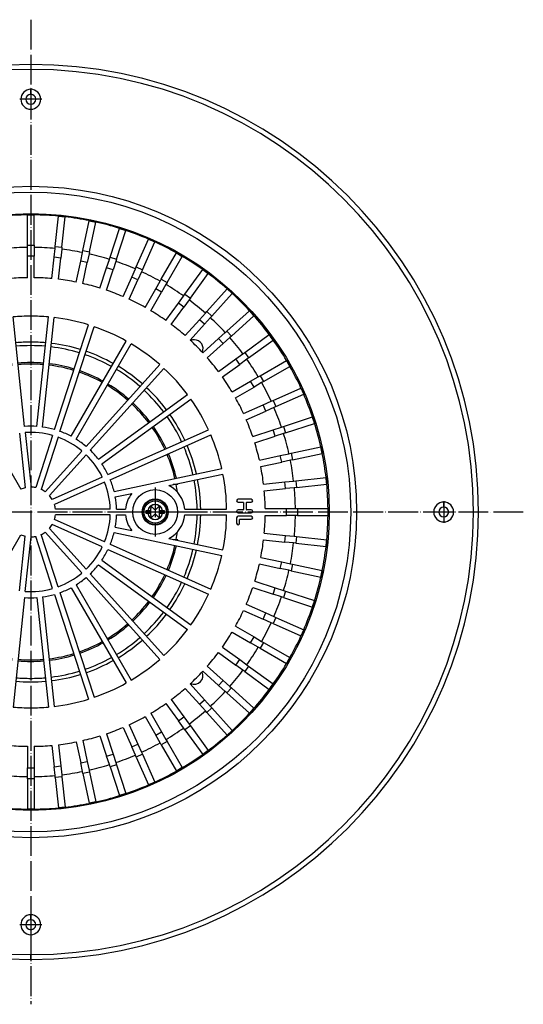
# Model space of a CAD drawing. Units: millimetres. Extents: x -2535 to -2106, y 2701 to 3487.
# Drawn here: x -2308 to -2106, y 2701 to 3097 of the extents above; entities that cross this region are included whole.
import ezdxf

# ---------------------------------------------------------------- set-up
doc = ezdxf.new("R2010")
doc.units = ezdxf.units.MM
doc.linetypes.add('DOT_CENTER', pattern=[14, 12, -1, 0, -1])
doc.layers.add('1', color=7, linetype='Continuous')

# ---------------------------------------------------------------- blocks, each defined once
blk = doc.blocks.new('995903877', base_point=(-2259.27, 2893.75))
at = {"color": 7, "linetype": 'Continuous'}
blk.add_circle((-2254.02, 2899), 5.25, dxfattribs=at)
blk = doc.blocks.new('995905061__1', base_point=(-2259.27, 2893.75))
at = {"color": 7, "linetype": 'Continuous'}
for p, q in [((-2257.03, 2899.5), (-2257.77, 2899.5)), ((-2257.77, 2899.5), (-2257.77, 2898.5)), ((-2257.03, 2899.5), (-2256.94, 2899.5)), ((-2255.8, 2899.5), (-2256.94, 2899.5)), ((-2255.8, 2899.5), (-2255.8, 2900.46)), ((-2255.8, 2898.5), (-2255.8, 2899.5)), ((-2254.69, 2900.35), (-2255, 2900.74)), ((-2253.36, 2900.35), (-2253.05, 2900.74)), ((-2252.25, 2899.5), (-2252.25, 2900.46)), ((-2251.11, 2899.5), (-2252.25, 2899.5)), ((-2252.25, 2898.5), (-2252.25, 2899.5)), ((-2251.02, 2899.5), (-2251.11, 2899.5)), ((-2250.27, 2899.5), (-2251.02, 2899.5)), ((-2250.27, 2898.5), (-2250.27, 2899.5)), ((-2257.77, 2898.5), (-2257.03, 2898.5)), ((-2256.94, 2898.5), (-2257.03, 2898.5)), ((-2256.94, 2898.5), (-2255.8, 2898.5)), ((-2255.8, 2897.54), (-2255.8, 2898.5)), ((-2254.69, 2897.65), (-2255, 2897.26)), ((-2253.36, 2897.65), (-2253.05, 2897.26)), ((-2252.25, 2898.5), (-2251.11, 2898.5)), ((-2252.25, 2897.54), (-2252.25, 2898.5)), ((-2251.02, 2898.5), (-2251.11, 2898.5)), ((-2251.02, 2898.5), (-2250.27, 2898.5))]:
    blk.add_line(p, q, dxfattribs=at)
for radius in [5.25, 4.5]:
    blk.add_circle((-2254.02, 2899), radius, dxfattribs=at)
at = {"color": 3, "linetype": 'Continuous'}
blk.add_circle((-2254.02, 2899), 5.05, dxfattribs=at)
for radius, start, end in [(3.04, 9.4588, 170.5412), (2.95, 9.7473, 170.2527), (3.04, 189.4588, 350.5412), (2.95, 189.7473, 350.2527)]:
    blk.add_arc((-2254.02, 2899), radius, start, end, dxfattribs=at)
at = {"color": 7, "linetype": 'Continuous'}
for centre, radius, start, end in [((-2255.35, 2900.46), 0.447, 37.8635, 180), ((-2254.02, 2900.87), 0.848, 217.8635, 322.1365), ((-2252.7, 2900.46), 0.447, 0, 142.1365), ((-2255.35, 2897.54), 0.447, 180, 322.1365), ((-2254.02, 2897.13), 0.848, 37.8635, 142.1365), ((-2252.7, 2897.54), 0.447, 217.8635, 0)]:
    blk.add_arc(centre, radius, start, end, dxfattribs=at)
blk = doc.blocks.new('995904701_Washer_DIN_9021_-_6_4_3', base_point=(-2263.02, 2890))
at = {"color": 7, "linetype": 'Continuous'}
blk.add_circle((-2254.02, 2899), 9, dxfattribs=at)
at = {"layer": '1', "color": 2, "linetype": 'DOT_CENTER'}
for p, q in [((-2254.02, 2908.9), (-2254.02, 2889.1)), ((-2244.12, 2899), (-2263.92, 2899))]:
    blk.add_line(p, q, dxfattribs=at)
blk = doc.blocks.new('301054373_Dallmer__3', base_point=(-2423.53, 2779.49))
at = {"color": 7, "linetype": 'Continuous'}
for p, q in [((-2305.37, 3018.5), (-2302.67, 3018.5)), ((-2305.37, 3006.28), (-2305.37, 3018.5)), ((-2302.67, 3006.28), (-2302.67, 3018.5)), ((-2294.15, 3005.84), (-2292.88, 3017.99)), ((-2292.88, 3017.99), (-2290.19, 3017.7)), ((-2291.47, 3005.55), (-2290.19, 3017.7)), ((-2283.04, 3004.22), (-2280.5, 3016.17)), ((-2280.5, 3016.17), (-2277.86, 3015.61)), ((-2280.4, 3003.66), (-2277.86, 3015.61)), ((-2272.16, 3001.45), (-2268.38, 3013.07)), ((-2269.59, 3000.62), (-2265.81, 3012.23)), ((-2268.38, 3013.07), (-2265.81, 3012.23)), ((-2305.37, 3005.4), (-2305.37, 3006.28)), ((-2302.67, 3006.28), (-2302.67, 3005.4)), ((-2294.25, 3004.96), (-2294.15, 3005.84)), ((-2261.62, 2997.56), (-2256.65, 3008.72)), ((-2259.16, 2996.46), (-2254.19, 3007.62)), ((-2256.65, 3008.72), (-2254.19, 3007.62)), ((-2305.37, 3001.85), (-2305.37, 3005.4)), ((-2305.37, 2993.24), (-2305.37, 3001.85)), ((-2302.67, 3005.4), (-2302.67, 3001.85)), ((-2302.67, 2993.24), (-2302.67, 3001.85)), ((-2294.62, 3001.43), (-2294.25, 3004.96)), ((-2291.56, 3004.68), (-2291.93, 3001.15)), ((-2291.47, 3005.55), (-2291.56, 3004.68)), ((-2283.96, 2999.89), (-2283.22, 3003.36)), ((-2283.22, 3003.36), (-2283.04, 3004.22)), ((-2280.58, 3002.8), (-2281.32, 2999.32)), ((-2280.4, 3003.66), (-2280.58, 3002.8)), ((-2251.55, 2992.59), (-2245.44, 3003.17)), ((-2249.21, 2991.24), (-2243.11, 3001.82)), ((-2245.44, 3003.17), (-2243.11, 3001.82)), ((-2295.52, 2992.87), (-2294.62, 3001.43)), ((-2292.83, 2992.58), (-2291.93, 3001.15)), ((-2285.75, 2991.46), (-2283.96, 2999.89)), ((-2283.11, 2990.9), (-2281.32, 2999.32)), ((-2273.53, 2997.24), (-2272.43, 3000.61)), ((-2272.43, 3000.61), (-2272.16, 3001.45)), ((-2269.86, 2999.78), (-2270.96, 2996.4)), ((-2269.59, 3000.62), (-2269.86, 2999.78)), ((-2276.19, 2989.05), (-2273.53, 2997.24)), ((-2273.62, 2988.21), (-2270.96, 2996.4)), ((-2263.42, 2993.51), (-2261.98, 2996.75)), ((-2261.98, 2996.75), (-2261.62, 2997.56)), ((-2259.51, 2995.65), (-2260.96, 2992.41)), ((-2259.16, 2996.46), (-2259.51, 2995.65)), ((-2242.06, 2986.59), (-2234.88, 2996.47)), ((-2239.87, 2985), (-2232.69, 2994.88)), ((-2234.88, 2996.47), (-2232.69, 2994.88)), ((-2266.93, 2985.64), (-2263.42, 2993.51)), ((-2264.46, 2984.54), (-2260.96, 2992.41)), ((-2253.77, 2988.75), (-2251.99, 2991.82)), ((-2251.99, 2991.82), (-2251.55, 2992.59)), ((-2249.66, 2990.47), (-2251.43, 2987.4)), ((-2249.21, 2991.24), (-2249.66, 2990.47)), ((-2258.07, 2981.29), (-2253.77, 2988.75)), ((-2255.74, 2979.94), (-2251.43, 2987.4)), ((-2244.66, 2983), (-2242.58, 2985.87)), ((-2242.58, 2985.87), (-2242.06, 2986.59)), ((-2233.24, 2979.63), (-2225.07, 2988.71)), ((-2231.23, 2977.82), (-2223.06, 2986.9)), ((-2225.07, 2988.71), (-2223.06, 2986.9)), ((-2249.72, 2976.04), (-2244.66, 2983)), ((-2240.39, 2984.29), (-2242.48, 2981.42)), ((-2239.87, 2985), (-2240.39, 2984.29)), ((-2247.54, 2974.45), (-2242.48, 2981.42)), ((-2236.21, 2976.34), (-2233.83, 2978.97)), ((-2233.83, 2978.97), (-2233.24, 2979.63)), ((-2225.2, 2971.79), (-2216.12, 2979.96)), ((-2223.39, 2969.78), (-2214.32, 2977.96)), ((-2216.12, 2979.96), (-2214.32, 2977.96)), ((-2306.49, 2933.41), (-2311.11, 2977.43)), ((-2301.56, 2933.41), (-2296.94, 2977.43)), ((-2299.28, 2933.17), (-2294.65, 2977.19)), ((-2294.46, 2932.15), (-2280.79, 2974.24)), ((-2241.97, 2969.94), (-2236.21, 2976.34)), ((-2239.96, 2968.13), (-2234.2, 2974.53)), ((-2231.83, 2977.17), (-2234.2, 2974.53)), ((-2231.23, 2977.82), (-2231.83, 2977.17)), ((-2292.28, 2931.44), (-2278.6, 2973.53)), ((-2228.49, 2968.82), (-2225.86, 2971.2)), ((-2225.86, 2971.2), (-2225.2, 2971.79)), ((-2218.02, 2963.15), (-2208.14, 2970.33)), ((-2208.14, 2970.33), (-2206.55, 2968.15)), ((-2287.78, 2929.44), (-2265.65, 2967.77)), ((-2285.79, 2928.29), (-2263.66, 2966.62)), ((-2234.89, 2963.06), (-2228.49, 2968.82)), ((-2233.09, 2961.06), (-2226.69, 2966.82)), ((-2224.05, 2969.19), (-2226.69, 2966.82)), ((-2223.39, 2969.78), (-2224.05, 2969.19)), ((-2216.44, 2960.97), (-2206.55, 2968.15)), ((-2221.61, 2960.55), (-2218.74, 2962.63)), ((-2218.74, 2962.63), (-2218.02, 2963.15)), ((-2281.81, 2925.39), (-2252.19, 2958.29)), ((-2228.58, 2955.49), (-2221.61, 2960.55)), ((-2226.99, 2953.3), (-2220.02, 2958.36)), ((-2217.15, 2960.45), (-2220.02, 2958.36)), ((-2216.44, 2960.97), (-2217.15, 2960.45)), ((-2211.79, 2953.81), (-2201.21, 2959.92)), ((-2201.21, 2959.92), (-2199.86, 2957.58)), ((-2280.1, 2923.85), (-2250.48, 2956.75)), ((-2210.44, 2951.47), (-2199.86, 2957.58)), ((-2223.09, 2947.29), (-2215.63, 2951.6)), ((-2215.63, 2951.6), (-2212.55, 2953.37)), ((-2211.2, 2951.03), (-2214.28, 2949.26)), ((-2212.55, 2953.37), (-2211.79, 2953.81)), ((-2210.44, 2951.47), (-2211.2, 2951.03)), ((-2221.74, 2944.95), (-2214.28, 2949.26)), ((-2206.57, 2943.87), (-2195.41, 2948.84)), ((-2205.47, 2941.4), (-2194.31, 2946.37)), ((-2195.41, 2948.84), (-2194.31, 2946.37)), ((-2276.81, 2920.2), (-2241, 2946.21)), ((-2275.45, 2918.34), (-2239.65, 2944.35)), ((-2210.61, 2942.07), (-2207.37, 2943.51)), ((-2207.37, 2943.51), (-2206.57, 2943.87)), ((-2218.48, 2938.56), (-2210.61, 2942.07)), ((-2217.38, 2936.1), (-2209.52, 2939.6)), ((-2206.27, 2941.04), (-2209.52, 2939.6)), ((-2205.47, 2941.4), (-2206.27, 2941.04)), ((-2202.41, 2933.44), (-2190.79, 2937.21)), ((-2201.57, 2930.87), (-2189.96, 2934.64)), ((-2190.79, 2937.21), (-2189.96, 2934.64)), ((-2308.51, 2930.68), (-2306.21, 2908.76)), ((-2306.22, 2930.92), (-2303.92, 2909)), ((-2272.99, 2914.08), (-2232.56, 2932.08)), ((-2214.81, 2929.41), (-2206.62, 2932.07)), ((-2206.62, 2932.07), (-2203.25, 2933.16)), ((-2202.41, 2930.6), (-2205.79, 2929.5)), ((-2203.25, 2933.16), (-2202.41, 2933.44)), ((-2201.57, 2930.87), (-2202.41, 2930.6)), ((-2319.02, 2927.27), (-2308, 2908.18)), ((-2295.24, 2929.77), (-2302.05, 2908.8)), ((-2293.05, 2929.06), (-2299.86, 2908.09)), ((-2272.06, 2911.97), (-2231.62, 2929.98)), ((-2213.98, 2926.84), (-2205.79, 2929.5)), ((-2283.48, 2923.53), (-2298.23, 2907.15)), ((-2200.23, 2922.44), (-2199.37, 2922.63)), ((-2199.37, 2922.63), (-2187.42, 2925.17)), ((-2198.8, 2919.99), (-2186.86, 2922.52)), ((-2187.42, 2925.17), (-2186.86, 2922.52)), ((-2281.77, 2922), (-2296.52, 2905.61)), ((-2212.12, 2919.91), (-2203.7, 2921.7)), ((-2211.56, 2917.27), (-2203.14, 2919.06)), ((-2203.7, 2921.7), (-2200.23, 2922.44)), ((-2199.67, 2919.8), (-2203.14, 2919.06)), ((-2198.8, 2919.99), (-2199.67, 2919.8)), ((-2270.54, 2907.29), (-2227.24, 2916.5)), ((-2275.28, 2913.06), (-2295.42, 2904.09)), ((-2274.34, 2910.96), (-2294.48, 2901.99)), ((-2248.46, 2909.63), (-2226.76, 2914.25)), ((-2210.44, 2910.19), (-2201.88, 2911.09)), ((-2201.88, 2911.09), (-2198.35, 2911.46)), ((-2198.35, 2911.46), (-2197.47, 2911.56)), ((-2197.47, 2911.56), (-2185.32, 2912.83)), ((-2185.32, 2912.83), (-2185.04, 2910.15)), ((-2210.16, 2907.51), (-2201.59, 2908.41)), ((-2198.07, 2908.78), (-2201.59, 2908.41)), ((-2197.19, 2908.87), (-2198.07, 2908.78)), ((-2197.19, 2908.87), (-2185.04, 2910.15)), ((-2270.06, 2905.04), (-2263.43, 2906.45)), ((-2215.38, 2904.13), (-2220.68, 2904.13)), ((-2220.68, 2902.93), (-2218.71, 2902.93)), ((-2218.54, 2902.76), (-2218.54, 2900.02)), ((-2217.34, 2900.02), (-2217.34, 2902.76)), ((-2217.17, 2902.93), (-2215.38, 2902.93)), ((-2272.05, 2900.15), (-2294.09, 2900.15)), ((-2269.54, 2900.15), (-2265.97, 2900.15)), ((-2242.08, 2900.15), (-2225.28, 2900.15)), ((-2218.71, 2899.85), (-2220.68, 2899.85)), ((-2215.38, 2899.85), (-2217.17, 2899.85)), ((-2209.78, 2900.35), (-2201.17, 2900.35)), ((-2201.17, 2900.35), (-2197.62, 2900.35)), ((-2197.62, 2900.35), (-2196.74, 2900.35)), ((-2196.74, 2900.35), (-2184.52, 2900.35)), ((-2184.52, 2900.35), (-2184.52, 2897.65)), ((-2274.34, 2887.04), (-2294.48, 2896.01)), ((-2272.05, 2897.85), (-2294.09, 2897.85)), ((-2269.54, 2897.85), (-2265.97, 2897.85)), ((-2242.08, 2897.85), (-2225.28, 2897.85)), ((-2221.28, 2896.69), (-2221.28, 2894.47)), ((-2220.68, 2898.66), (-2215.38, 2898.66)), ((-2215.38, 2897.29), (-2220.68, 2897.29)), ((-2220.08, 2894.47), (-2220.08, 2895.92)), ((-2219.91, 2896.09), (-2215.38, 2896.09)), ((-2209.78, 2897.65), (-2201.17, 2897.65)), ((-2197.62, 2897.65), (-2201.17, 2897.65)), ((-2196.74, 2897.65), (-2197.62, 2897.65)), ((-2196.74, 2897.65), (-2184.52, 2897.65)), ((-2283.48, 2874.47), (-2298.23, 2890.85)), ((-2281.77, 2876), (-2296.52, 2892.39)), ((-2275.28, 2884.94), (-2295.42, 2893.91)), ((-2270.06, 2892.96), (-2263.43, 2891.55)), ((-2319.02, 2870.73), (-2308, 2889.82)), ((-2308.51, 2867.32), (-2306.21, 2889.24)), ((-2306.22, 2867.08), (-2303.92, 2889)), ((-2295.24, 2868.23), (-2302.05, 2889.2)), ((-2293.05, 2868.94), (-2299.86, 2889.91)), ((-2270.54, 2890.71), (-2227.24, 2881.5)), ((-2248.46, 2888.37), (-2226.76, 2883.75)), ((-2210.44, 2887.81), (-2201.88, 2886.91)), ((-2210.16, 2890.49), (-2201.59, 2889.59)), ((-2198.35, 2886.54), (-2201.88, 2886.91)), ((-2201.59, 2889.59), (-2198.07, 2889.22)), ((-2198.07, 2889.22), (-2197.19, 2889.13)), ((-2197.19, 2889.13), (-2185.04, 2887.85)), ((-2185.04, 2887.85), (-2185.32, 2885.17)), ((-2272.99, 2883.92), (-2232.56, 2865.92)), ((-2272.06, 2886.03), (-2231.62, 2868.02)), ((-2197.47, 2886.44), (-2198.35, 2886.54)), ((-2197.47, 2886.44), (-2185.32, 2885.17)), ((-2275.45, 2879.66), (-2239.65, 2853.65)), ((-2211.56, 2880.73), (-2203.14, 2878.94)), ((-2203.14, 2878.94), (-2199.67, 2878.2)), ((-2276.81, 2877.8), (-2241, 2851.79)), ((-2212.12, 2878.09), (-2203.7, 2876.3)), ((-2200.23, 2875.56), (-2203.7, 2876.3)), ((-2199.37, 2875.37), (-2200.23, 2875.56)), ((-2199.67, 2878.2), (-2198.8, 2878.01)), ((-2199.37, 2875.37), (-2187.42, 2872.83)), ((-2198.8, 2878.01), (-2186.86, 2875.48)), ((-2186.86, 2875.48), (-2187.42, 2872.83)), ((-2281.81, 2872.61), (-2252.19, 2839.71)), ((-2280.1, 2874.15), (-2250.48, 2841.25)), ((-2213.98, 2871.16), (-2205.79, 2868.5)), ((-2287.78, 2868.56), (-2265.65, 2830.23)), ((-2285.79, 2869.71), (-2263.66, 2831.38)), ((-2214.81, 2868.59), (-2206.62, 2865.93)), ((-2205.79, 2868.5), (-2202.41, 2867.4)), ((-2202.41, 2867.4), (-2201.57, 2867.13)), ((-2201.57, 2867.13), (-2189.96, 2863.36)), ((-2306.49, 2864.59), (-2311.11, 2820.57)), ((-2301.56, 2864.59), (-2296.94, 2820.57)), ((-2299.28, 2864.83), (-2294.65, 2820.81)), ((-2294.46, 2865.85), (-2280.79, 2823.76)), ((-2292.28, 2866.56), (-2278.6, 2824.47)), ((-2203.25, 2864.84), (-2206.62, 2865.93)), ((-2202.41, 2864.56), (-2203.25, 2864.84)), ((-2202.41, 2864.56), (-2190.79, 2860.79)), ((-2189.96, 2863.36), (-2190.79, 2860.79)), ((-2218.48, 2859.44), (-2210.61, 2855.93)), ((-2217.38, 2861.9), (-2209.52, 2858.4)), ((-2207.37, 2854.49), (-2210.61, 2855.93)), ((-2209.52, 2858.4), (-2206.27, 2856.96)), ((-2206.27, 2856.96), (-2205.47, 2856.6)), ((-2205.47, 2856.6), (-2194.31, 2851.63)), ((-2221.74, 2853.05), (-2214.28, 2848.74)), ((-2206.57, 2854.13), (-2207.37, 2854.49)), ((-2206.57, 2854.13), (-2195.41, 2849.16)), ((-2194.31, 2851.63), (-2195.41, 2849.16)), ((-2223.09, 2850.71), (-2215.63, 2846.4)), ((-2214.28, 2848.74), (-2211.2, 2846.97)), ((-2226.99, 2844.7), (-2220.02, 2839.64)), ((-2212.55, 2844.63), (-2215.63, 2846.4)), ((-2211.79, 2844.19), (-2212.55, 2844.63)), ((-2211.79, 2844.19), (-2201.21, 2838.08)), ((-2211.2, 2846.97), (-2210.44, 2846.53)), ((-2210.44, 2846.53), (-2199.86, 2840.42)), ((-2228.58, 2842.51), (-2221.61, 2837.45)), ((-2220.02, 2839.64), (-2217.15, 2837.55)), ((-2199.86, 2840.42), (-2201.21, 2838.08)), ((-2233.09, 2836.94), (-2226.69, 2831.18)), ((-2218.74, 2835.37), (-2221.61, 2837.45)), ((-2218.02, 2834.85), (-2218.74, 2835.37)), ((-2217.15, 2837.55), (-2216.44, 2837.03)), ((-2216.44, 2837.03), (-2206.55, 2829.85)), ((-2234.89, 2834.94), (-2228.49, 2829.18)), ((-2218.02, 2834.85), (-2208.14, 2827.67)), ((-2241.97, 2828.06), (-2236.21, 2821.66)), ((-2239.96, 2829.87), (-2234.2, 2823.47)), ((-2225.86, 2826.8), (-2228.49, 2829.18)), ((-2226.69, 2831.18), (-2224.05, 2828.81)), ((-2224.05, 2828.81), (-2223.39, 2828.22)), ((-2223.39, 2828.22), (-2214.32, 2820.04)), ((-2206.55, 2829.85), (-2208.14, 2827.67)), ((-2247.54, 2823.55), (-2242.48, 2816.58)), ((-2225.2, 2826.21), (-2225.86, 2826.8)), ((-2225.2, 2826.21), (-2216.12, 2818.04)), ((-2249.72, 2821.96), (-2244.66, 2815)), ((-2233.83, 2819.03), (-2236.21, 2821.66)), ((-2234.2, 2823.47), (-2231.83, 2820.83)), ((-2231.83, 2820.83), (-2231.23, 2820.18)), ((-2231.23, 2820.18), (-2223.06, 2811.1)), ((-2214.32, 2820.04), (-2216.12, 2818.04)), ((-2258.07, 2816.71), (-2253.77, 2809.25)), ((-2255.74, 2818.06), (-2251.43, 2810.6)), ((-2242.48, 2816.58), (-2240.39, 2813.71)), ((-2233.24, 2818.37), (-2233.83, 2819.03)), ((-2233.24, 2818.37), (-2225.07, 2809.29)), ((-2266.93, 2812.36), (-2263.42, 2804.49)), ((-2264.46, 2813.46), (-2260.96, 2805.59)), ((-2242.58, 2812.13), (-2244.66, 2815)), ((-2242.06, 2811.41), (-2242.58, 2812.13)), ((-2240.39, 2813.71), (-2239.87, 2813)), ((-2239.87, 2813), (-2232.69, 2803.12)), ((-2276.19, 2808.95), (-2273.53, 2800.76)), ((-2273.62, 2809.79), (-2270.96, 2801.6)), ((-2251.99, 2806.18), (-2253.77, 2809.25)), ((-2251.43, 2810.6), (-2249.66, 2807.53)), ((-2242.06, 2811.41), (-2234.88, 2801.53)), ((-2223.06, 2811.1), (-2225.07, 2809.29)), ((-2305.37, 2804.76), (-2305.37, 2796.15)), ((-2302.67, 2804.76), (-2302.67, 2796.15)), ((-2295.52, 2805.13), (-2294.62, 2796.57)), ((-2292.83, 2805.42), (-2291.93, 2796.85)), ((-2285.75, 2806.54), (-2283.96, 2798.11)), ((-2283.11, 2807.1), (-2281.32, 2798.68)), ((-2261.98, 2801.25), (-2263.42, 2804.49)), ((-2260.96, 2805.59), (-2259.51, 2802.35)), ((-2251.55, 2805.41), (-2251.99, 2806.18)), ((-2251.55, 2805.41), (-2245.44, 2794.83)), ((-2249.66, 2807.53), (-2249.21, 2806.76)), ((-2249.21, 2806.76), (-2243.11, 2796.18)), ((-2272.43, 2797.39), (-2273.53, 2800.76)), ((-2270.96, 2801.6), (-2269.86, 2798.22)), ((-2261.62, 2800.44), (-2261.98, 2801.25)), ((-2261.62, 2800.44), (-2256.65, 2789.28)), ((-2259.51, 2802.35), (-2259.16, 2801.54)), ((-2259.16, 2801.54), (-2254.19, 2790.38)), ((-2232.69, 2803.12), (-2234.88, 2801.53)), ((-2305.37, 2792.6), (-2305.37, 2796.15)), ((-2302.67, 2796.15), (-2302.67, 2792.6)), ((-2294.25, 2793.04), (-2294.62, 2796.57)), ((-2291.93, 2796.85), (-2291.56, 2793.32)), ((-2283.22, 2794.64), (-2283.96, 2798.11)), ((-2281.32, 2798.68), (-2280.58, 2795.2)), ((-2272.16, 2796.55), (-2272.43, 2797.39)), ((-2272.16, 2796.55), (-2268.38, 2784.93)), ((-2269.86, 2798.22), (-2269.59, 2797.38)), ((-2269.59, 2797.38), (-2265.81, 2785.77)), ((-2243.11, 2796.18), (-2245.44, 2794.83)), ((-2305.37, 2791.72), (-2305.37, 2792.6)), ((-2302.67, 2792.6), (-2302.67, 2791.72)), ((-2294.15, 2792.16), (-2294.25, 2793.04)), ((-2294.15, 2792.16), (-2292.88, 2780.01)), ((-2291.56, 2793.32), (-2291.47, 2792.45)), ((-2291.47, 2792.45), (-2290.19, 2780.3)), ((-2283.04, 2793.78), (-2283.22, 2794.64)), ((-2283.04, 2793.78), (-2280.5, 2781.83)), ((-2280.58, 2795.2), (-2280.4, 2794.34)), ((-2280.4, 2794.34), (-2277.86, 2782.39)), ((-2305.37, 2791.72), (-2305.37, 2779.5)), ((-2302.67, 2791.72), (-2302.67, 2779.5)), ((-2254.19, 2790.38), (-2256.65, 2789.28)), ((-2265.81, 2785.77), (-2268.38, 2784.93)), ((-2290.19, 2780.3), (-2292.88, 2780.01)), ((-2277.86, 2782.39), (-2280.5, 2781.83)), ((-2302.67, 2779.5), (-2305.37, 2779.5))]:
    blk.add_line(p, q, dxfattribs=at)
at = {"color": 3, "linetype": 'Continuous'}
for p, q in [((-2305.37, 3006.28), (-2302.67, 3006.28)), ((-2294.15, 3005.84), (-2291.47, 3005.55)), ((-2302.67, 3001.85), (-2305.37, 3001.85)), ((-2283.04, 3004.22), (-2280.4, 3003.66)), ((-2291.93, 3001.15), (-2294.62, 3001.43)), ((-2281.32, 2999.32), (-2283.96, 2999.89)), ((-2272.16, 3001.45), (-2269.59, 3000.62)), ((-2270.96, 2996.4), (-2273.53, 2997.24)), ((-2261.62, 2997.56), (-2259.16, 2996.46)), ((-2260.96, 2992.41), (-2263.42, 2993.51)), ((-2251.55, 2992.59), (-2249.21, 2991.24)), ((-2251.43, 2987.4), (-2253.77, 2988.75)), ((-2242.06, 2986.59), (-2239.87, 2985)), ((-2242.48, 2981.42), (-2244.66, 2983)), ((-2233.24, 2979.63), (-2231.23, 2977.82)), ((-2234.2, 2974.53), (-2236.21, 2976.34)), ((-2225.2, 2971.79), (-2223.39, 2969.78)), ((-2226.69, 2966.82), (-2228.49, 2968.82)), ((-2218.02, 2963.15), (-2216.44, 2960.97)), ((-2220.02, 2958.36), (-2221.61, 2960.55)), ((-2214.28, 2949.26), (-2215.63, 2951.6)), ((-2211.79, 2953.81), (-2210.44, 2951.47)), ((-2206.57, 2943.87), (-2205.47, 2941.4)), ((-2209.52, 2939.6), (-2210.61, 2942.07)), ((-2205.79, 2929.5), (-2206.62, 2932.07)), ((-2202.41, 2933.44), (-2201.57, 2930.87)), ((-2199.37, 2922.63), (-2198.8, 2919.99)), ((-2203.14, 2919.06), (-2203.7, 2921.7)), ((-2201.59, 2908.41), (-2201.88, 2911.09)), ((-2197.47, 2911.56), (-2197.19, 2908.87)), ((-2201.17, 2897.65), (-2201.17, 2900.35)), ((-2196.74, 2900.35), (-2196.74, 2897.65)), ((-2201.88, 2886.91), (-2201.59, 2889.59)), ((-2197.19, 2889.13), (-2197.47, 2886.44)), ((-2203.7, 2876.3), (-2203.14, 2878.94)), ((-2198.8, 2878.01), (-2199.37, 2875.37)), ((-2206.62, 2865.93), (-2205.79, 2868.5)), ((-2201.57, 2867.13), (-2202.41, 2864.56)), ((-2210.61, 2855.93), (-2209.52, 2858.4)), ((-2205.47, 2856.6), (-2206.57, 2854.13)), ((-2215.63, 2846.4), (-2214.28, 2848.74)), ((-2210.44, 2846.53), (-2211.79, 2844.19)), ((-2221.61, 2837.45), (-2220.02, 2839.64)), ((-2216.44, 2837.03), (-2218.02, 2834.85)), ((-2228.49, 2829.18), (-2226.69, 2831.18)), ((-2223.39, 2828.22), (-2225.2, 2826.21)), ((-2236.21, 2821.66), (-2234.2, 2823.47)), ((-2231.23, 2820.18), (-2233.24, 2818.37)), ((-2244.66, 2815), (-2242.48, 2816.58)), ((-2239.87, 2813), (-2242.06, 2811.41)), ((-2253.77, 2809.25), (-2251.43, 2810.6)), ((-2263.42, 2804.49), (-2260.96, 2805.59)), ((-2249.21, 2806.76), (-2251.55, 2805.41)), ((-2273.53, 2800.76), (-2270.96, 2801.6)), ((-2259.16, 2801.54), (-2261.62, 2800.44)), ((-2305.37, 2796.15), (-2302.67, 2796.15)), ((-2294.62, 2796.57), (-2291.93, 2796.85)), ((-2283.96, 2798.11), (-2281.32, 2798.68)), ((-2269.59, 2797.38), (-2272.16, 2796.55)), ((-2291.47, 2792.45), (-2294.15, 2792.16)), ((-2280.4, 2794.34), (-2283.04, 2793.78)), ((-2302.67, 2791.72), (-2305.37, 2791.72))]:
    blk.add_line(p, q, dxfattribs=at)
at = {"color": 7, "linetype": 'Continuous'}
blk.add_circle((-2254.02, 2899), 9, dxfattribs=at)
for centre, radius, start, end in [((-2304.02, 2899), 119.51, 90.6472, 95.3528), ((-2304.02, 2899), 119.51, 89.3528, 90.6472), ((-2304.02, 2899), 119.51, 84.6472, 89.3528), ((-2304.02, 2899), 119.51, 83.3528, 84.6472), ((-2304.02, 2899), 119.51, 78.6472, 83.3528), ((-2304.02, 2899), 119.51, 77.3528, 78.6472), ((-2304.02, 2899), 119.51, 72.6472, 77.3528), ((-2304.02, 2899), 119.51, 71.3528, 72.6472), ((-2304.02, 2899), 119.51, 66.6472, 71.3528), ((-2304.02, 2899), 119.51, 65.3528, 66.6472), ((-2304.02, 2899), 119.51, 60.6472, 65.3528), ((-2304.02, 2899), 106.41, 90.7269, 95.2731), ((-2304.02, 2899), 106.41, 84.7269, 89.2731), ((-2304.02, 2899), 106.41, 78.7269, 83.2731), ((-2304.02, 2899), 106.41, 72.7269, 77.2731), ((-2304.02, 2899), 119.51, 59.3528, 60.6472), ((-2304.02, 2899), 119.51, 54.6472, 59.3528), ((-2304.02, 2899), 106.41, 66.7269, 71.2731), ((-2304.02, 2899), 106.41, 60.7269, 65.2731), ((-2304.02, 2899), 119.51, 53.3528, 54.6472), ((-2304.02, 2899), 119.51, 48.6472, 53.3528), ((-2304.02, 2899), 94.25, 90.8207, 95.1793), ((-2304.02, 2899), 94.25, 84.8207, 89.1793), ((-2304.02, 2899), 94.25, 78.8207, 83.1793), ((-2304.02, 2899), 94.25, 72.8207, 77.1793), ((-2304.02, 2899), 106.41, 54.7269, 59.2731), ((-2304.02, 2899), 94.25, 66.8207, 71.1793), ((-2304.02, 2899), 119.51, 47.3528, 48.6472), ((-2304.02, 2899), 119.51, 42.6472, 47.3528), ((-2304.02, 2899), 94.25, 60.8207, 65.1793), ((-2304.02, 2899), 106.41, 48.7269, 53.2731), ((-2304.02, 2899), 94.25, 54.8207, 59.1793), ((-2304.02, 2899), 119.51, 41.3528, 42.6472), ((-2304.02, 2899), 119.51, 36.6472, 41.3528), ((-2304.02, 2899), 78.75, 90, 95.1633), ((-2304.02, 2899), 78.75, 84.8367, 90), ((-2304.02, 2899), 78.75, 72.8367, 83.1633), ((-2304.02, 2899), 94.25, 48.8207, 53.1793), ((-2304.02, 2899), 106.41, 42.7269, 47.2731), ((-2304.02, 2899), 78.75, 60.8367, 71.1633), ((-2304.02, 2899), 119.51, 35.3528, 36.6472), ((-2304.02, 2899), 78.75, 48.8367, 59.1633), ((-2304.02, 2899), 94.25, 42.8207, 47.1793), ((-2304.02, 2899), 106.41, 36.7269, 41.2731), ((-2304.02, 2899), 119.51, 30.6472, 35.3528), ((-2304.02, 2899), 94.25, 36.8207, 41.1793), ((-2304.02, 2899), 106.41, 30.7269, 35.2731), ((-2304.02, 2899), 119.51, 29.3528, 30.6472), ((-2304.02, 2899), 78.75, 36.8367, 47.1633), ((-2304.02, 2899), 119.51, 24.6472, 29.3528), ((-2304.02, 2899), 94.25, 30.8207, 35.1793), ((-2304.02, 2899), 106.41, 24.7269, 29.2731), ((-2304.02, 2899), 119.51, 23.3528, 24.6472), ((-2304.02, 2899), 119.51, 18.6472, 23.3528), ((-2304.02, 2899), 78.75, 24.8367, 35.1633), ((-2304.02, 2899), 94.25, 24.8207, 29.1793), ((-2304.02, 2899), 106.41, 18.7269, 23.2731), ((-2304.02, 2899), 94.25, 18.8207, 23.1793), ((-2304.02, 2899), 119.51, 17.3528, 18.6472), ((-2304.02, 2899), 119.51, 12.6472, 17.3528), ((-2304.02, 2899), 34.5, 85.9102, 94.0898), ((-2304.02, 2899), 32, 74.0595, 93.9405), ((-2304.02, 2899), 34.5, 73.9102, 82.0898), ((-2304.02, 2899), 34.5, 61.9102, 70.0898), ((-2304.02, 2899), 106.41, 12.7269, 17.2731), ((-2304.02, 2899), 32, 50.0595, 69.9405), ((-2304.02, 2899), 34.5, 49.9102, 58.0898), ((-2304.02, 2899), 78.75, 12.8367, 23.1633), ((-2304.02, 2899), 94.25, 12.8207, 17.1793), ((-2304.02, 2899), 34.5, 37.9102, 46.0898), ((-2304.02, 2899), 119.51, 11.3528, 12.6472), ((-2304.02, 2899), 119.51, 6.6472, 11.3528), ((-2304.02, 2899), 32, 26.0595, 45.9405), ((-2304.02, 2899), 106.41, 6.7269, 11.2731), ((-2304.02, 2899), 34.5, 25.9102, 34.0898), ((-2304.02, 2899), 94.25, 6.8207, 11.1793), ((-2304.02, 2899), 32, 2.0595, 21.9405), ((-2304.02, 2899), 34.5, 13.9102, 22.0898), ((-2304.02, 2899), 78.75, 0.8367, 11.1633), ((-2304.02, 2899), 119.51, 5.3528, 6.6472), ((-2304.02, 2899), 10, 102.6036, 113.3964), ((-2304.02, 2899), 10, 78.6036, 89.3964), ((-2304.02, 2899), 10, 54.6036, 65.3964), ((-2254.02, 2899), 12, 5.4993, 62.3957), ((-2304.02, 2899), 94.25, 0.8207, 5.1793), ((-2304.02, 2899), 106.41, 0.7269, 5.2731), ((-2304.02, 2899), 119.51, 0.6472, 5.3528), ((-2304.02, 2899), 10, 30.6036, 41.3964), ((-2304.02, 2899), 34.5, 1.9102, 10.0898), ((-2254.02, 2899), 12, 141.6043, 174.5007), ((-2220.68, 2903.53), 0.599, 90, 270), ((-2218.71, 2902.76), 0.171, 0, 90), ((-2217.17, 2902.76), 0.171, 90, 180), ((-2215.38, 2903.53), 0.599, 270, 90), ((-2304.02, 2899), 10, 6.6036, 17.3964), ((-2220.68, 2899.25), 0.599, 90, 270), ((-2218.71, 2900.02), 0.171, 270, 0), ((-2217.17, 2900.02), 0.171, 180, 270), ((-2215.38, 2899.25), 0.599, 270, 90), ((-2304.02, 2899), 119.51, 359.3528, 0.6472), ((-2304.02, 2899), 10, 342.6036, 353.3964), ((-2304.02, 2899), 32, 338.0595, 357.9405), ((-2304.02, 2899), 34.5, 349.9102, 358.0898), ((-2254.02, 2899), 12, 185.4993, 218.3957), ((-2254.02, 2899), 12, 297.6043, 354.5007), ((-2304.02, 2899), 78.75, 348.8367, 359.1633), ((-2220.68, 2896.69), 0.599, 90, 180), ((-2219.91, 2895.92), 0.171, 90, 180), ((-2215.38, 2896.69), 0.599, 270, 90), ((-2304.02, 2899), 94.25, 354.8207, 359.1793), ((-2304.02, 2899), 106.41, 354.7269, 359.2731), ((-2304.02, 2899), 119.51, 354.6472, 359.3528), ((-2304.02, 2899), 10, 294.6036, 305.3964), ((-2304.02, 2899), 10, 318.6036, 329.3964), ((-2220.68, 2894.47), 0.599, 180, 0), ((-2304.02, 2899), 10, 246.6036, 257.3964), ((-2304.02, 2899), 10, 270.6036, 281.3964), ((-2304.02, 2899), 34.5, 337.9102, 346.0898), ((-2304.02, 2899), 94.25, 348.8207, 353.1793), ((-2304.02, 2899), 119.51, 353.3528, 354.6472), ((-2304.02, 2899), 32, 314.0595, 333.9405), ((-2304.02, 2899), 34.5, 325.9102, 334.0898), ((-2304.02, 2899), 106.41, 348.7269, 353.2731), ((-2304.02, 2899), 119.51, 348.6472, 353.3528), ((-2304.02, 2899), 78.75, 336.8367, 347.1633), ((-2304.02, 2899), 34.5, 313.9102, 322.0898), ((-2304.02, 2899), 94.25, 342.8207, 347.1793), ((-2304.02, 2899), 106.41, 342.7269, 347.2731), ((-2304.02, 2899), 119.51, 347.3528, 348.6472), ((-2304.02, 2899), 32, 290.0595, 309.9405), ((-2304.02, 2899), 34.5, 301.9102, 310.0898), ((-2304.02, 2899), 119.51, 342.6472, 347.3528), ((-2304.02, 2899), 32, 266.0595, 285.9405), ((-2304.02, 2899), 34.5, 289.9102, 298.0898), ((-2304.02, 2899), 94.25, 336.8207, 341.1793), ((-2304.02, 2899), 34.5, 265.9102, 274.0898), ((-2304.02, 2899), 34.5, 277.9102, 286.0898), ((-2304.02, 2899), 78.75, 324.8367, 335.1633), ((-2304.02, 2899), 106.41, 336.7269, 341.2731), ((-2304.02, 2899), 119.51, 341.3528, 342.6472), ((-2304.02, 2899), 94.25, 330.8207, 335.1793), ((-2304.02, 2899), 119.51, 336.6472, 341.3528), ((-2304.02, 2899), 78.75, 312.8367, 323.1633), ((-2304.02, 2899), 106.41, 330.7269, 335.2731), ((-2304.02, 2899), 119.51, 335.3528, 336.6472), ((-2304.02, 2899), 94.25, 324.8207, 329.1793), ((-2304.02, 2899), 119.51, 330.6472, 335.3528), ((-2304.02, 2899), 106.41, 324.7269, 329.2731), ((-2304.02, 2899), 78.75, 300.8367, 311.1633), ((-2304.02, 2899), 94.25, 318.8207, 323.1793), ((-2304.02, 2899), 119.51, 329.3528, 330.6472), ((-2304.02, 2899), 106.41, 318.7269, 323.2731), ((-2304.02, 2899), 119.51, 324.6472, 329.3528), ((-2304.02, 2899), 94.25, 312.8207, 317.1793), ((-2304.02, 2899), 78.75, 288.8367, 299.1633), ((-2304.02, 2899), 94.25, 306.8207, 311.1793), ((-2304.02, 2899), 119.51, 318.6472, 323.3528), ((-2304.02, 2899), 119.51, 323.3528, 324.6472), ((-2304.02, 2899), 78.75, 276.8367, 287.1633), ((-2304.02, 2899), 106.41, 312.7269, 317.2731), ((-2304.02, 2899), 78.75, 264.8367, 270), ((-2304.02, 2899), 78.75, 270, 275.1633), ((-2304.02, 2899), 94.25, 300.8207, 305.1793), ((-2304.02, 2899), 119.51, 317.3528, 318.6472), ((-2304.02, 2899), 94.25, 294.8207, 299.1793), ((-2304.02, 2899), 106.41, 306.7269, 311.2731), ((-2304.02, 2899), 119.51, 312.6472, 317.3528), ((-2304.02, 2899), 94.25, 288.8207, 293.1793), ((-2304.02, 2899), 106.41, 300.7269, 305.2731), ((-2304.02, 2899), 94.25, 282.8207, 287.1793), ((-2304.02, 2899), 119.51, 306.6472, 311.3528), ((-2304.02, 2899), 119.51, 311.3528, 312.6472), ((-2304.02, 2899), 94.25, 264.8207, 269.1793), ((-2304.02, 2899), 94.25, 270.8207, 275.1793), ((-2304.02, 2899), 94.25, 276.8207, 281.1793), ((-2304.02, 2899), 106.41, 294.7269, 299.2731), ((-2304.02, 2899), 106.41, 288.7269, 293.2731), ((-2304.02, 2899), 119.51, 300.6472, 305.3528), ((-2304.02, 2899), 119.51, 305.3528, 306.6472), ((-2304.02, 2899), 106.41, 282.7269, 287.2731), ((-2304.02, 2899), 119.51, 299.3528, 300.6472), ((-2304.02, 2899), 106.41, 264.7269, 269.2731), ((-2304.02, 2899), 106.41, 270.7269, 275.2731), ((-2304.02, 2899), 106.41, 276.7269, 281.2731), ((-2304.02, 2899), 119.51, 294.6472, 299.3528), ((-2304.02, 2899), 119.51, 288.6472, 293.3528), ((-2304.02, 2899), 119.51, 293.3528, 294.6472), ((-2304.02, 2899), 119.51, 282.6472, 287.3528), ((-2304.02, 2899), 119.51, 287.3528, 288.6472), ((-2304.02, 2899), 119.51, 264.6472, 269.3528), ((-2304.02, 2899), 119.51, 270.6472, 275.3528), ((-2304.02, 2899), 119.51, 275.3528, 276.6472), ((-2304.02, 2899), 119.51, 276.6472, 281.3528), ((-2304.02, 2899), 119.51, 281.3528, 282.6472), ((-2304.02, 2899), 119.51, 269.3528, 270.6472)]:
    blk.add_arc(centre, radius, start, end, dxfattribs=at)
blk = doc.blocks.new('308394521_Dallmer__4', base_point=(-2484.02, 2719))
at = {"color": 3, "linetype": 'Continuous'}
for p, q in [((-2304.02, 3079), (-2304.02, 3077)), ((-2304.02, 3067), (-2304.02, 3069)), ((-2304.02, 3063), (-2304.02, 3061)), ((-2138.02, 2901), (-2138.02, 2903)), ((-2138.02, 2897), (-2138.02, 2895)), ((-2304.02, 2735), (-2304.02, 2737)), ((-2304.02, 2731), (-2304.02, 2729)), ((-2304.02, 2719), (-2304.02, 2721))]:
    blk.add_line(p, q, dxfattribs=at)
at = {"color": 7, "linetype": 'Continuous'}
for centre, radius, start, end in [((-2304.02, 2899), 180, 90, 270), ((-2304.02, 2899), 180, 270, 90), ((-2304.02, 3065), 4, 90, 270), ((-2304.02, 3065), 4, 270, 90), ((-2304.02, 3065), 2, 90, 270), ((-2304.02, 3065), 2, 270, 90), ((-2304.02, 2899), 78.75, 90, 95.1633), ((-2304.02, 2899), 78.75, 84.8367, 90), ((-2304.02, 2899), 78.75, 72.8367, 83.1633), ((-2304.02, 2899), 78.75, 60.8367, 71.1633), ((-2304.02, 2899), 78.75, 48.8367, 59.1633), ((-2304.02, 2899), 78.75, 36.8367, 47.1633), ((-2304.02, 2899), 78.75, 24.8367, 35.1633), ((-2304.02, 2899), 78.75, 12.8367, 23.1633), ((-2304.02, 2899), 78.75, 0.8367, 11.1633), ((-2138.02, 2899), 4, 90, 270), ((-2138.02, 2899), 4, 270, 90), ((-2138.02, 2899), 2, 90, 270), ((-2138.02, 2899), 2, 270, 90), ((-2304.02, 2899), 78.75, 348.8367, 359.1633), ((-2304.02, 2899), 78.75, 336.8367, 347.1633), ((-2304.02, 2899), 78.75, 324.8367, 335.1633), ((-2304.02, 2899), 78.75, 312.8367, 323.1633), ((-2304.02, 2899), 78.75, 300.8367, 311.1633), ((-2304.02, 2899), 78.75, 288.8367, 299.1633), ((-2304.02, 2899), 78.75, 276.8367, 287.1633), ((-2304.02, 2899), 78.75, 264.8367, 270), ((-2304.02, 2899), 78.75, 270, 275.1633), ((-2304.02, 2733), 4, 90, 270), ((-2304.02, 2733), 4, 270, 90), ((-2304.02, 2733), 2, 90, 270), ((-2304.02, 2733), 2, 270, 90)]:
    blk.add_arc(centre, radius, start, end, dxfattribs=at)
at = {"color": 3, "linetype": 'Continuous'}
for start, end in [(90, 270), (270, 90)]:
    blk.add_arc((-2304.02, 2899), 178, start, end, dxfattribs=at)
at = {"layer": '1', "color": 2, "linetype": 'DOT_CENTER'}
for p, q in [((-2304.02, 3097), (-2304.02, 2701)), ((-2304.02, 3069.4), (-2304.02, 3060.6)), ((-2299.62, 3065), (-2308.42, 3065)), ((-2138.02, 2903.4), (-2138.02, 2894.6)), ((-2106.02, 2899), (-2502.02, 2899)), ((-2133.62, 2899), (-2142.42, 2899)), ((-2304.02, 2737.4), (-2304.02, 2728.6)), ((-2299.62, 2733), (-2308.42, 2733))]:
    blk.add_line(p, q, dxfattribs=at)
blk = doc.blocks.new('388885417__5', base_point=(-2484.02, 2719))
blk.add_blockref('308394521_Dallmer__4', (-2484.02, 2719))
blk = doc.blocks.new('301055052_82mm_hoch__6', base_point=(-2435.02, 2768))
at = {"color": 7, "linetype": 'Continuous'}
for p, q in [((-2362.5, 2910), (-2363.1, 2910)), ((-2361.31, 2910), (-2362.5, 2910)), ((-2245.55, 2910), (-2246.74, 2910)), ((-2244.95, 2910), (-2245.55, 2910)), ((-2363.1, 2888), (-2362.5, 2888)), ((-2362.5, 2888), (-2361.31, 2888)), ((-2246.74, 2888), (-2245.55, 2888)), ((-2245.55, 2888), (-2244.95, 2888))]:
    blk.add_line(p, q, dxfattribs=at)
for radius in [131, 120]:
    blk.add_circle((-2304.02, 2899), radius, dxfattribs=at)
at = {"color": 3, "linetype": 'Continuous'}
blk.add_circle((-2304.02, 2899), 128.62, dxfattribs=at)
at = {"color": 7, "linetype": 'Continuous'}
for centre, radius, start, end in [((-2369.79, 2964.76), 3.5, 90, 205.0789), ((-2369.79, 2964.76), 3.5, 64.9211, 90), ((-2238.26, 2964.76), 3.5, 90, 115.0789), ((-2238.26, 2964.76), 3.5, 334.9211, 90), ((-2304.02, 2899), 59.5, 85.1075, 94.8925), ((-2304.02, 2899), 59.5, 109.1075, 118.8925), ((-2304.02, 2899), 59.5, 97.1075, 106.8925), ((-2304.02, 2899), 59.5, 73.1075, 82.8925), ((-2304.02, 2899), 59.5, 61.1075, 70.8925), ((-2304.02, 2899), 59.5, 121.1075, 130.8925), ((-2304.02, 2899), 59.5, 49.1075, 58.8925), ((-2304.02, 2899), 59.5, 133.1075, 142.8925), ((-2304.02, 2899), 59.5, 37.1075, 46.8925), ((-2304.02, 2899), 59.5, 145.1075, 154.8925), ((-2304.02, 2899), 59.5, 25.1075, 34.8925), ((-2304.02, 2899), 59.5, 157.1075, 166.8925), ((-2304.02, 2899), 59.5, 13.1075, 22.8925), ((-2304.02, 2899), 59.5, 169.3462, 172.2928), ((-2304.02, 2899), 59.5, 169.1075, 169.3462), ((-2304.02, 2899), 59.5, 10.6538, 10.8925), ((-2304.02, 2899), 59.5, 7.7072, 10.6538), ((-2304.02, 2899), 59.5, 187.7072, 190.6538), ((-2304.02, 2899), 59.5, 349.3462, 352.2928), ((-2304.02, 2899), 59.5, 190.6538, 190.8925), ((-2304.02, 2899), 59.5, 349.1075, 349.3462), ((-2304.02, 2899), 59.5, 193.1075, 202.8925), ((-2304.02, 2899), 59.5, 337.1075, 346.8925), ((-2304.02, 2899), 59.5, 205.1075, 214.8925), ((-2304.02, 2899), 59.5, 325.1075, 334.8925), ((-2304.02, 2899), 59.5, 217.1075, 226.8925), ((-2304.02, 2899), 59.5, 313.1075, 322.8925), ((-2304.02, 2899), 59.5, 229.1075, 238.8925), ((-2304.02, 2899), 59.5, 301.1075, 310.8925), ((-2304.02, 2899), 59.5, 241.1075, 250.8925), ((-2304.02, 2899), 59.5, 289.1075, 298.8925), ((-2304.02, 2899), 59.5, 253.1075, 262.8925), ((-2304.02, 2899), 59.5, 265.1075, 274.8925), ((-2304.02, 2899), 59.5, 277.1075, 286.8925), ((-2369.79, 2833.24), 3.5, 154.9211, 295.0789), ((-2238.26, 2833.24), 3.5, 244.9211, 25.0789)]:
    blk.add_arc(centre, radius, start, end, dxfattribs=at)
at = {"color": 3, "linetype": 'Continuous'}
for radius, start, end in [(68.33, 96.9644, 107.0356), (68.33, 90, 95.0356), (68.33, 84.9644, 90), (68.33, 72.9644, 83.0356), (68.33, 108.9644, 119.0356), (66.91, 108.9847, 119.0153), (66.91, 96.9847, 107.0153), (66.91, 84.9847, 95.0153), (66.91, 72.9847, 83.0153), (66.91, 60.9847, 71.0153), (68.33, 60.9644, 71.0356), (60.09, 97.0967, 106.9033), (60.09, 85.0967, 94.9033), (60.09, 73.0967, 82.9033), (68.33, 120.9644, 131.0356), (66.91, 120.9847, 131.0153), (60.09, 109.0967, 118.9033), (60.09, 61.0967, 70.9033), (66.91, 48.9847, 59.0153), (68.33, 48.9644, 59.0356), (60.09, 121.0967, 130.9033), (60.09, 49.0967, 58.9033), (68.33, 132.9644, 143.0356), (66.91, 132.9847, 143.0153), (66.91, 36.9847, 47.0153), (68.33, 36.9644, 47.0356), (60.09, 133.0967, 142.9033), (60.09, 37.0967, 46.9033), (68.33, 144.9644, 155.0356), (66.91, 144.9847, 155.0153), (66.91, 24.9847, 35.0153), (68.33, 24.9644, 35.0356), (60.09, 145.0967, 154.9033), (60.09, 25.0967, 34.9033), (68.33, 156.9644, 167.0356), (66.91, 156.9847, 167.0153), (66.91, 12.9847, 23.0153), (68.33, 12.9644, 23.0356), (60.09, 157.0967, 166.9033), (60.09, 13.0967, 22.9033), (68.33, 168.9644, 179.0356), (66.91, 168.9847, 179.0153), (66.91, 0.9847, 11.0153), (68.33, 0.9644, 11.0356), (60.09, 169.0967, 169.4513), (60.09, 10.5487, 10.9033), (68.33, 180.9644, 191.0356), (66.91, 180.9847, 191.0153), (66.91, 348.9847, 359.0153), (68.33, 348.9644, 359.0356), (60.09, 190.5487, 190.9033), (60.09, 349.0967, 349.4513), (68.33, 192.9644, 203.0356), (66.91, 192.9847, 203.0153), (60.09, 193.0967, 202.9033), (60.09, 337.0967, 346.9033), (66.91, 336.9847, 347.0153), (68.33, 336.9644, 347.0356), (60.09, 205.0967, 214.9033), (60.09, 325.0967, 334.9033), (68.33, 204.9644, 215.0356), (66.91, 204.9847, 215.0153), (66.91, 324.9847, 335.0153), (68.33, 324.9644, 335.0356), (60.09, 217.0967, 226.9033), (60.09, 313.0967, 322.9033), (68.33, 216.9644, 227.0356), (66.91, 216.9847, 227.0153), (66.91, 312.9847, 323.0153), (68.33, 312.9644, 323.0356), (60.09, 229.0967, 238.9033), (60.09, 301.0967, 310.9033), (68.33, 228.9644, 239.0356), (66.91, 228.9847, 239.0153), (66.91, 300.9847, 311.0153), (68.33, 300.9644, 311.0356), (60.09, 241.0967, 250.9033), (60.09, 289.0967, 298.9033), (66.91, 240.9847, 251.0153), (60.09, 253.0967, 262.9033), (60.09, 277.0967, 286.9033), (66.91, 288.9847, 299.0153), (68.33, 240.9644, 251.0356), (60.09, 265.0967, 274.9033), (68.33, 288.9644, 299.0356), (68.33, 252.9644, 263.0356), (66.91, 252.9847, 263.0153), (66.91, 264.9847, 270), (66.91, 270, 275.0153), (66.91, 276.9847, 287.0153), (68.33, 276.9644, 287.0356), (68.33, 264.9644, 275.0356)]:
    blk.add_arc((-2304.02, 2899), radius, start, end, dxfattribs=at)
blk = doc.blocks.new('624420H__7', base_point=(-2484.02, 2719))
for name, p in [('388885417__5', (-2484.02, 2719)), ('301055052_82mm_hoch__6', (-2435.02, 2768)), ('301054373_Dallmer__3', (-2423.53, 2779.49)), ('995904701_Washer_DIN_9021_-_6_4_3', (-2263.02, 2890)), ('995903877', (-2259.27, 2893.75)), ('995905061__1', (-2259.27, 2893.75))]:
    blk.add_blockref(name, p)
blk = doc.blocks.new('HL62PSafe-5-WEB-Zeichnung__8', base_point=(-2484.02, 2719))
blk.add_blockref('624420H__7', (-2484.02, 2719))
blk = doc.blocks.new('Drfsicht2', base_point=(-2304, 2899))
blk.add_blockref('HL62PSafe-5-WEB-Zeichnung__8', (-2484.02, 2719))

msp = doc.modelspace()

# ---------------------------------------------------------------- block references
msp.add_blockref('Drfsicht2', (-2304, 2899))

doc.saveas('drawing.dxf')
